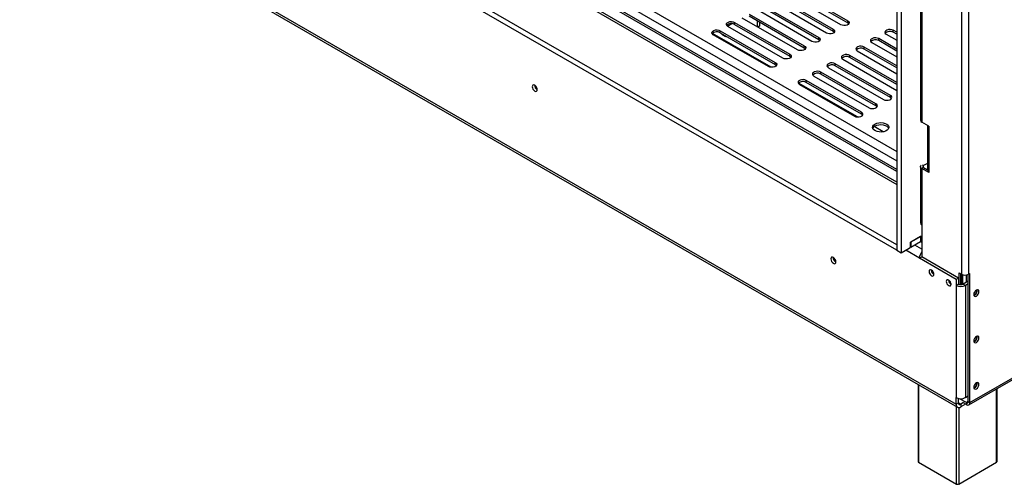
# Model space of a CAD drawing. Units: millimetres. Extents: x 1 to 603, y 3 to 314.
# Drawn here: x 182 to 212, y 26 to 40 of the extents above; entities that cross this region are included whole.
import ezdxf

# ---------------------------------------------------------------- set-up
doc = ezdxf.new("R2010")
doc.units = ezdxf.units.MM

msp = doc.modelspace()

# ---------------------------------------------------------------- linework, layer by layer
at = {"color": 8, "linetype": 'Continuous', "lineweight": 25}
for p, q in [((151.367, 68.818), (208.535, 35.816)), ((208.535, 35.201), (150.855, 68.499)), ((151.175, 68.643), (208.535, 35.53)), ((208.535, 34.874), (150.643, 68.294)), ((203.323, 39.679), (203.458, 39.756)), ((209.316, 35.407), (209.365, 35.379)), ((209.365, 35.318), (209.365, 35.379)), ((209.235, 32.527), (208.814, 32.77)), ((209.312, 32.809), (209.097, 32.933)), ((209.206, 28.63), (209.206, 26.243)), ((211.611, 26.243), (211.611, 28.5)), ((210.373, 25.57), (210.373, 27.956)), ((210.507, 28.028), (210.437, 28.069)), ((210.444, 27.927), (210.444, 25.57)), ((210.737, 28.108), (210.684, 28.077))]:
    msp.add_line(p, q, dxfattribs=at)
at = {"color": 7, "linetype": 'Continuous', "lineweight": 25}
for p, q in [((208.535, 32.935), (146.521, 68.735)), ((208.535, 32.772), (146.521, 68.572)), ((149.753, 68.735), (208.535, 34.801)), ((208.535, 35.265), (151.175, 68.378)), ((147.653, 64.232), (210.366, 28.028)), ((147.694, 64.14), (210.407, 27.936)), ((208.535, 48.976), (208.535, 32.772)), ((208.676, 48.895), (208.676, 32.69)), ((210.532, 48.464), (210.532, 32.031)), ((210.744, 48.464), (210.744, 32.031)), ((209.268, 45.249), (209.268, 36.777)), ((209.312, 45.187), (209.312, 36.716)), ((206.815, 39.719), (205.118, 40.699)), ((205.33, 40.821), (207.027, 39.842)), ((205.33, 40.76), (207.027, 39.78)), ((206.37, 39.462), (204.672, 40.442)), ((204.885, 40.564), (206.582, 39.585)), ((204.885, 40.503), (206.582, 39.523)), ((203.994, 40.05), (205.691, 39.07)), ((205.924, 39.205), (204.227, 40.185)), ((204.439, 40.307), (206.136, 39.327)), ((204.439, 40.246), (206.136, 39.266)), ((203.548, 39.793), (205.245, 38.813)), ((203.548, 39.731), (203.548, 39.793)), ((203.548, 39.731), (205.245, 38.752)), ((205.479, 38.948), (203.782, 39.927)), ((203.994, 39.989), (205.691, 39.009)), ((204.256, 39.653), (204.256, 39.837)), ((204.327, 39.691), (204.327, 39.796)), ((207.027, 39.78), (207.027, 39.842)), ((204.675, 38.409), (202.864, 39.454)), ((204.588, 38.433), (202.891, 39.413)), ((203.103, 39.536), (204.8, 38.556)), ((203.103, 39.474), (203.103, 39.536)), ((203.103, 39.474), (204.8, 38.495)), ((203.176, 39.408), (203.247, 39.367)), ((205.033, 38.691), (203.336, 39.67)), ((204.259, 39.652), (204.327, 39.691)), ((204.327, 39.691), (204.259, 39.652)), ((206.582, 39.523), (206.582, 39.585)), ((208.215, 39.425), (208.535, 39.241)), ((208.535, 39.486), (208.427, 39.548)), ((208.427, 39.487), (208.427, 39.548)), ((208.535, 39.425), (208.427, 39.487)), ((206.136, 39.266), (206.136, 39.327)), ((207.77, 39.168), (208.535, 38.727)), ((208.535, 38.971), (207.982, 39.291)), ((207.982, 39.229), (207.982, 39.291)), ((208.535, 38.91), (207.982, 39.229)), ((205.245, 38.752), (205.245, 38.813)), ((205.691, 39.009), (205.691, 39.07)), ((207.324, 38.911), (208.535, 38.212)), ((208.535, 38.457), (207.536, 39.033)), ((207.536, 38.972), (207.536, 39.033)), ((208.535, 38.396), (207.536, 38.972)), ((204.8, 38.495), (204.8, 38.556)), ((208.342, 37.539), (206.645, 38.519)), ((206.645, 38.458), (206.645, 38.519)), ((206.879, 38.654), (208.535, 37.698)), ((208.535, 37.943), (207.091, 38.776)), ((207.091, 38.715), (207.091, 38.776)), ((208.535, 37.882), (207.091, 38.715)), ((207.897, 37.282), (206.2, 38.262)), ((206.2, 38.201), (206.2, 38.262)), ((207.897, 37.221), (206.2, 38.201)), ((206.433, 38.397), (208.13, 37.417)), ((208.342, 37.478), (206.645, 38.458)), ((207.326, 36.878), (205.516, 37.923)), ((207.451, 37.025), (205.754, 38.005)), ((205.754, 37.944), (205.754, 38.005)), ((207.451, 36.964), (205.754, 37.944)), ((205.988, 38.139), (207.685, 37.16)), ((205.542, 37.882), (207.239, 36.903)), ((207.897, 37.221), (207.897, 37.282)), ((208.342, 37.478), (208.342, 37.539)), ((210.759, 28.008), (227.221, 37.511)), ((210.79, 28.077), (227.252, 37.58)), ((207.451, 36.964), (207.451, 37.025)), ((209.525, 36.593), (209.312, 36.716)), ((208.118, 36.421), (207.84, 36.581)), ((209.481, 36.614), (209.481, 35.267)), ((209.525, 36.593), (209.525, 36.553)), ((209.525, 36.553), (209.525, 35.205)), ((209.268, 35.348), (209.268, 33.613)), ((209.365, 35.318), (209.312, 35.287)), ((209.312, 35.287), (209.312, 33.552)), ((209.525, 35.164), (209.312, 35.287)), ((209.481, 35.445), (209.365, 35.379)), ((209.365, 35.318), (209.484, 35.249)), ((209.525, 35.205), (209.525, 35.164)), ((209.312, 33.552), (209.312, 32.564)), ((208.959, 33.017), (209.312, 33.221)), ((209.27, 33.197), (208.966, 33.021)), ((209.312, 33.172), (209.27, 33.197)), ((209.27, 33.197), (209.27, 33.033)), ((208.535, 32.935), (208.535, 32.772)), ((208.535, 32.772), (208.676, 32.69)), ((208.676, 32.69), (208.924, 32.833)), ((208.966, 32.858), (208.952, 32.866)), ((208.959, 32.894), (208.959, 33.017)), ((209.27, 33.033), (208.966, 32.858)), ((208.966, 33.021), (208.966, 32.858)), ((209.312, 33.009), (209.27, 33.033)), ((209.235, 32.527), (209.305, 32.568)), ((210.366, 31.874), (209.235, 32.527)), ((210.437, 31.915), (209.305, 32.568)), ((210.437, 31.915), (210.366, 31.874)), ((210.366, 31.874), (210.366, 31.69)), ((210.437, 31.915), (210.437, 31.731)), ((210.461, 32.072), (210.532, 32.031)), ((210.461, 31.721), (210.461, 32.072)), ((210.515, 31.714), (210.515, 32.041)), ((210.515, 32.041), (210.515, 32.041)), ((210.55, 31.72), (210.55, 32.022)), ((210.57, 31.727), (210.57, 32.015)), ((210.674, 32.008), (210.674, 31.786)), ((210.737, 28.108), (210.737, 32.027)), ((210.744, 32.031), (210.79, 32.058)), ((210.79, 28.077), (210.79, 32.058)), ((210.437, 31.731), (210.366, 31.69)), ((210.366, 31.69), (210.366, 28.232)), ((210.737, 31.823), (210.578, 31.731)), ((210.649, 31.69), (210.578, 31.731)), ((210.737, 31.741), (210.649, 31.69)), ((210.649, 31.69), (210.649, 28.232)), ((210.935, 31.392), (210.912, 31.383)), ((210.935, 29.963), (210.912, 29.954)), ((209.192, 28.638), (209.192, 26.264)), ((210.935, 28.534), (210.912, 28.525)), ((211.625, 26.264), (211.625, 28.508)), ((210.366, 28.028), (210.366, 28.232)), ((210.437, 28.069), (210.437, 28.206)), ((210.684, 28.077), (210.471, 28.2)), ((210.649, 28.232), (210.737, 28.283)), ((210.437, 28.069), (210.366, 28.028)), ((210.592, 28.077), (210.507, 28.028)), ((210.656, 28.032), (210.507, 27.946)), ((210.507, 28.028), (210.507, 27.946)), ((210.684, 28.016), (210.592, 28.069)), ((210.684, 28.077), (210.684, 28.016)), ((210.737, 28.108), (210.79, 28.077)), ((209.206, 26.243), (210.373, 25.57)), ((210.444, 25.57), (211.611, 26.243))]:
    msp.add_line(p, q, dxfattribs=at)
at = {"color": 7, "linetype": 'Continuous', "lineweight": 25, "flags": 128}
for points in [[(203.336, 39.67), (203.306, 39.695), (203.293, 39.724), (203.297, 39.754), (203.319, 39.781), (203.356, 39.802), (203.403, 39.815), (203.455, 39.818), (203.506, 39.81), (203.548, 39.793)], [(207.027, 39.842), (207.057, 39.817), (207.071, 39.788), (207.066, 39.758), (207.044, 39.731), (207.007, 39.71), (206.96, 39.697), (206.908, 39.694), (206.858, 39.702), (206.815, 39.719)], [(207.027, 39.78), (207.057, 39.756), (207.061, 39.75)], [(202.891, 39.413), (202.861, 39.438), (202.847, 39.467), (202.852, 39.497), (202.874, 39.524), (202.911, 39.545), (202.958, 39.558), (203.01, 39.561), (203.06, 39.553), (203.103, 39.536)], [(206.582, 39.585), (206.612, 39.56), (206.625, 39.531), (206.621, 39.501), (206.598, 39.474), (206.562, 39.452), (206.514, 39.44), (206.463, 39.437), (206.412, 39.445), (206.37, 39.462)], [(206.582, 39.523), (206.612, 39.499), (206.616, 39.493)], [(208.427, 39.548), (208.385, 39.565), (208.334, 39.573), (208.282, 39.57), (208.235, 39.557), (208.198, 39.536), (208.176, 39.509), (208.172, 39.479), (208.185, 39.45), (208.215, 39.425)], [(206.136, 39.327), (206.166, 39.303), (206.18, 39.274), (206.175, 39.244), (206.153, 39.216), (206.116, 39.195), (206.069, 39.182), (206.017, 39.18), (205.967, 39.188), (205.924, 39.205)], [(206.136, 39.266), (206.166, 39.241), (206.17, 39.236)], [(207.982, 39.291), (207.939, 39.308), (207.889, 39.316), (207.837, 39.313), (207.79, 39.3), (207.753, 39.279), (207.731, 39.252), (207.726, 39.222), (207.74, 39.193), (207.77, 39.168)], [(205.245, 38.813), (205.275, 38.788), (205.289, 38.759), (205.284, 38.729), (205.262, 38.702), (205.225, 38.681), (205.178, 38.668), (205.126, 38.666), (205.076, 38.673), (205.033, 38.691)], [(205.691, 39.07), (205.721, 39.046), (205.734, 39.017), (205.73, 38.987), (205.708, 38.959), (205.671, 38.938), (205.623, 38.925), (205.572, 38.923), (205.521, 38.93), (205.479, 38.948)], [(205.691, 39.009), (205.721, 38.984), (205.725, 38.978)], [(207.091, 38.776), (207.048, 38.794), (206.998, 38.801), (206.946, 38.799), (206.899, 38.786), (206.862, 38.765), (206.84, 38.737), (206.835, 38.708), (206.849, 38.678), (206.879, 38.654)], [(207.536, 39.033), (207.494, 39.051), (207.443, 39.058), (207.391, 39.056), (207.344, 39.043), (207.307, 39.022), (207.285, 38.995), (207.281, 38.965), (207.294, 38.936), (207.324, 38.911)], [(204.8, 38.556), (204.83, 38.531), (204.843, 38.502), (204.839, 38.472), (204.817, 38.445), (204.78, 38.424), (204.733, 38.411), (204.681, 38.408), (204.63, 38.416), (204.588, 38.433)], [(204.8, 38.495), (204.83, 38.47), (204.834, 38.464)], [(205.245, 38.752), (205.275, 38.727), (205.279, 38.721)], [(206.645, 38.519), (206.603, 38.536), (206.552, 38.544), (206.5, 38.542), (206.453, 38.529), (206.416, 38.508), (206.394, 38.48), (206.39, 38.45), (206.403, 38.421), (206.433, 38.397)], [(206.2, 38.262), (206.157, 38.279), (206.107, 38.287), (206.055, 38.284), (206.008, 38.272), (205.971, 38.25), (205.949, 38.223), (205.944, 38.193), (205.958, 38.164), (205.988, 38.139)], [(205.754, 38.005), (205.712, 38.022), (205.661, 38.03), (205.609, 38.027), (205.562, 38.014), (205.525, 37.993), (205.503, 37.966), (205.499, 37.936), (205.512, 37.907), (205.542, 37.882)], [(197.472, 37.721), (197.466, 37.759), (197.449, 37.798), (197.424, 37.832), (197.394, 37.856), (197.364, 37.866), (197.339, 37.861), (197.322, 37.842), (197.316, 37.811), (197.322, 37.773), (197.339, 37.734), (197.364, 37.7), (197.394, 37.676), (197.424, 37.666), (197.449, 37.671), (197.466, 37.69), (197.472, 37.721)], [(207.685, 37.16), (207.727, 37.143), (207.778, 37.135), (207.83, 37.137), (207.877, 37.15), (207.914, 37.171), (207.936, 37.199), (207.94, 37.229), (207.927, 37.258), (207.897, 37.282)], [(208.13, 37.417), (208.173, 37.4), (208.223, 37.392), (208.275, 37.395), (208.322, 37.407), (208.359, 37.429), (208.381, 37.456), (208.386, 37.486), (208.372, 37.515), (208.342, 37.539)], [(208.377, 37.448), (208.372, 37.454), (208.342, 37.478)], [(207.239, 36.903), (207.282, 36.885), (207.332, 36.878), (207.384, 36.88), (207.431, 36.893), (207.468, 36.914), (207.49, 36.941), (207.495, 36.971), (207.481, 37), (207.451, 37.025)], [(207.931, 37.19), (207.927, 37.196), (207.897, 37.221)], [(207.486, 36.933), (207.481, 36.939), (207.451, 36.964)], [(207.867, 36.661), (207.921, 36.685), (207.984, 36.699), (208.052, 36.703), (208.119, 36.696), (208.181, 36.679), (208.232, 36.654), (208.269, 36.621), (208.29, 36.583), (208.292, 36.544), (208.276, 36.506), (208.243, 36.472), (208.195, 36.444), (208.135, 36.424), (208.069, 36.415), (208.001, 36.416), (207.936, 36.428), (207.879, 36.45), (207.835, 36.48), (207.805, 36.515), (207.794, 36.554), (207.801, 36.593), (207.826, 36.629), (207.867, 36.661)], [(207.867, 36.6), (207.921, 36.623), (207.984, 36.638), (208.052, 36.642), (208.119, 36.635), (208.181, 36.618), (208.232, 36.592), (208.269, 36.559), (208.288, 36.528)], [(209.312, 35.287), (209.294, 35.3), (209.28, 35.315), (209.271, 35.331), (209.268, 35.348), (209.271, 35.365), (209.28, 35.381), (209.289, 35.392)], [(206.664, 32.415), (206.658, 32.452), (206.642, 32.491), (206.616, 32.525), (206.587, 32.549), (206.557, 32.56), (206.532, 32.555), (206.515, 32.535), (206.509, 32.504), (206.515, 32.467), (206.532, 32.428), (206.557, 32.394), (206.587, 32.37), (206.616, 32.359), (206.642, 32.364), (206.658, 32.384), (206.664, 32.415)], [(209.68, 32.031), (209.674, 32.067), (209.658, 32.104), (209.634, 32.137), (209.606, 32.16), (209.577, 32.169), (209.553, 32.165), (209.537, 32.146), (209.532, 32.117), (209.537, 32.081), (209.553, 32.044), (209.577, 32.011), (209.606, 31.988), (209.634, 31.978), (209.658, 31.983), (209.674, 32.001), (209.68, 32.031)], [(209.607, 32.159), (209.606, 32.147), (209.607, 32.132)], [(210.21, 31.725), (210.205, 31.761), (210.189, 31.798), (210.165, 31.831), (210.136, 31.853), (210.108, 31.863), (210.084, 31.859), (210.068, 31.84), (210.062, 31.811), (210.068, 31.775), (210.084, 31.737), (210.108, 31.705), (210.136, 31.682), (210.165, 31.672), (210.189, 31.677), (210.205, 31.695), (210.21, 31.725)], [(210.988, 31.545), (210.958, 31.521), (210.932, 31.486), (210.915, 31.446), (210.909, 31.407), (210.915, 31.376), (210.932, 31.356), (210.958, 31.351), (210.988, 31.361), (211.019, 31.386), (211.045, 31.421), (211.062, 31.461), (211.068, 31.499), (211.062, 31.531), (211.045, 31.551), (211.019, 31.556), (210.988, 31.545)], [(210.988, 30.116), (210.958, 30.092), (210.932, 30.057), (210.915, 30.017), (210.909, 29.978), (210.915, 29.947), (210.932, 29.927), (210.958, 29.922), (210.988, 29.933), (211.019, 29.957), (211.045, 29.992), (211.062, 30.032), (211.068, 30.07), (211.062, 30.102), (211.045, 30.122), (211.019, 30.127), (210.988, 30.116)], [(210.988, 28.687), (210.958, 28.663), (210.932, 28.628), (210.915, 28.588), (210.909, 28.55), (210.915, 28.518), (210.932, 28.498), (210.958, 28.493), (210.988, 28.504), (211.019, 28.528), (211.045, 28.563), (211.062, 28.603), (211.068, 28.641), (211.062, 28.673), (211.045, 28.693), (211.019, 28.698), (210.988, 28.687)]]:
    msp.add_lwpolyline(points, dxfattribs=at)
at = {"color": 7, "linetype": 'Continuous', "lineweight": 25}
for centre, radius, start, end in [((203.444, 39.561), 0.2, 58.6901, 135.4745), ((202.999, 39.304), 0.2, 58.6901, 135.4745), ((203.226, 39.49), 0.096, 201.7551, 238.7751), ((203.294, 39.449), 0.0935, 202.1751, 277.8303), ((208.323, 39.316), 0.2, 58.6901, 135.4745), ((207.878, 39.059), 0.2, 58.6901, 135.4745), ((207.432, 38.801), 0.2, 58.6901, 135.4745), ((206.987, 38.544), 0.2, 58.6901, 135.4745), ((206.096, 38.03), 0.2, 58.6901, 135.4745), ((206.541, 38.287), 0.2, 58.6901, 135.4745), ((205.65, 37.773), 0.2, 58.6901, 135.4745), ((197.545, 37.853), 0.157, 177.7403, 242.0974), ((197.541, 37.851), 0.15, 177.2708, 242.5207), ((209.344, 36.785), 0.0754, 185.6948, 245.6253), ((207.927, 36.475), 0.138, 115.7847, 157.4297), ((209.553, 36.619), 0.0723, 180.2533, 246.7227), ((209.377, 35.348), 0.0327, 110.7834, 249.2166), ((209.556, 35.274), 0.0754, 185.6948, 245.6253), ((209.344, 33.62), 0.0754, 185.6948, 245.6253), ((208.882, 32.898), 0.0768, 302.6055, 357.3945), ((206.737, 32.546), 0.157, 177.7403, 242.0974), ((206.733, 32.544), 0.15, 177.2708, 242.5207), ((209.543, 32.513), 0.309, 138.3211, 177.309), ((209.434, 32.565), 0.129, 160.8893, 178.8994), ((209.754, 32.159), 0.152, 179.2362, 240.7584), ((210.285, 31.853), 0.152, 179.2362, 240.7584), ((210.272, 31.841), 0.135, 175.0014, 205.7009), ((210.638, 32.236), 0.231, 242.6097, 297.3903), ((210.507, 31.963), 0.307, 242.6097, 297.3903), ((210.507, 31.867), 0.154, 242.6097, 297.3903), ((210.865, 31.525), 0.141, 288.7754, 11.23), ((210.854, 31.529), 0.159, 300.6407, 9.1536), ((210.864, 30.096), 0.141, 289.2624, 10.9053), ((210.854, 30.1), 0.159, 300.6407, 9.1536), ((210.865, 28.667), 0.141, 288.7754, 11.2299), ((210.854, 28.671), 0.159, 300.6407, 9.1536), ((210.507, 28.505), 0.307, 242.6097, 297.3903), ((210.452, 28.014), 0.0873, 170.786, 309.2033), ((210.48, 28.062), 0.0437, 170.786, 309.2033), ((210.705, 28.102), 0.0328, 230.7967, 9.214), ((210.726, 28.066), 0.0655, 230.7967, 9.214), ((209.217, 26.266), 0.0251, 185.6948, 245.6253), ((211.6, 26.266), 0.0251, 294.3747, 354.3052), ((210.408, 25.638), 0.0769, 242.6097, 297.3903)]:
    msp.add_arc(centre, radius, start, end, dxfattribs=at)

doc.saveas('drawing.dxf')
